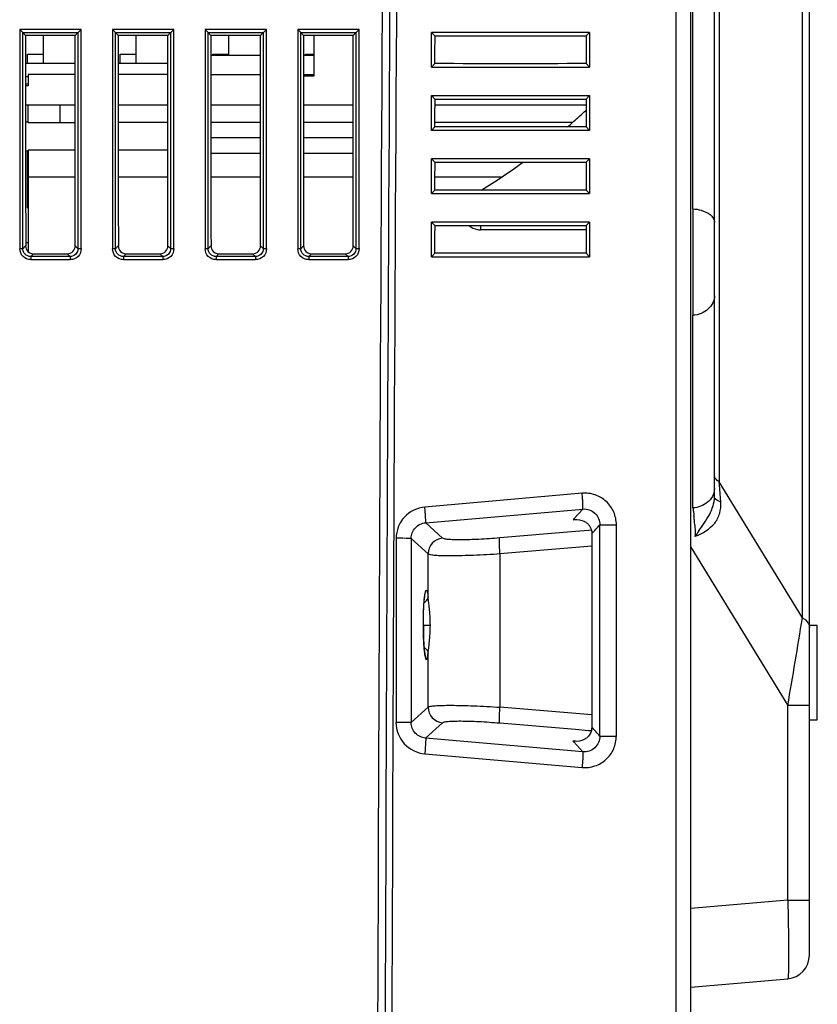
# Model space of a CAD drawing. Units: millimetres. Extents: x 0 to 594, y 0 to 420.
# Drawn here: x 336 to 352, y 203 to 224 of the extents above; entities that cross this region are included whole.
import ezdxf

# ---------------------------------------------------------------- set-up
doc = ezdxf.new("R2010")
doc.units = ezdxf.units.MM
doc.header["$LTSCALE"] = 32.67
doc.layers.get('0').update_dxf_attribs({"linetype": 'CONTINUOUS'})

msp = doc.modelspace()

# ---------------------------------------------------------------- linework, layer by layer
at = {"color": 7, "linetype": 'Continuous'}
for p, q in [((349.7826, 174.5685), (349.7826, 242.2961)), ((350.2821, 213.581), (350.2821, 240.922)), ((349.8261, 219.6457), (349.8261, 240.5379)), ((352.2801, 203.9221), (352.2801, 236.2055)), ((350.3796, 235.9294), (350.3796, 213.8972)), ((352.1338, 211.0291), (352.1338, 235.7759)), ((349.4672, 235.2795), (349.4672, 182.9435)), ((336.9453, 223.427), (335.6511, 223.4275)), ((335.7151, 218.8074), (335.7153, 223.3602)), ((335.7743, 223.3014), (335.7153, 223.3602)), ((335.7153, 223.3602), (336.8767, 223.36)), ((336.8182, 223.3014), (335.7743, 223.3014)), ((336.1429, 223.3014), (336.1435, 222.7128)), ((336.8182, 223.3014), (336.8767, 223.36)), ((336.8767, 223.36), (336.8766, 218.8088)), ((336.9453, 218.8093), (336.9453, 223.427)), ((338.8967, 223.427), (337.6025, 223.4275)), ((337.6665, 218.8074), (337.6666, 223.3602)), ((337.7257, 223.3014), (337.6666, 223.3602)), ((337.6666, 223.3602), (338.8281, 223.36)), ((338.7696, 223.3014), (337.7257, 223.3014)), ((338.0943, 223.3014), (338.0949, 222.7128)), ((338.7696, 223.3014), (338.8281, 223.36)), ((338.8281, 223.36), (338.828, 218.8088)), ((338.8967, 218.8093), (338.8967, 223.427)), ((340.8461, 223.4273), (339.5539, 223.4275)), ((339.6179, 218.8074), (339.618, 223.3602)), ((339.6771, 223.3014), (339.618, 223.3602)), ((339.618, 223.3602), (340.7795, 223.36)), ((340.721, 223.3014), (339.6771, 223.3014)), ((340.0457, 223.3014), (340.0461, 222.8793)), ((340.721, 223.3014), (340.7795, 223.36)), ((340.7795, 223.36), (340.7794, 218.8088)), ((342.7994, 223.427), (341.5052, 223.4275)), ((341.5693, 218.8074), (341.5694, 223.3602)), ((341.6285, 223.3014), (341.5694, 223.3602)), ((341.5694, 223.3602), (342.7308, 223.36)), ((342.6723, 223.3014), (341.6285, 223.3014)), ((341.8505, 222.4464), (341.8505, 223.3014)), ((342.6723, 223.3014), (342.7308, 223.36)), ((342.7308, 223.36), (342.7308, 218.8088)), ((342.7994, 218.8093), (342.7994, 223.427)), ((347.6514, 223.3643), (344.3214, 223.366)), ((344.3945, 223.2926), (344.3214, 223.3654)), ((344.3214, 222.6333), (344.3214, 223.3654)), ((344.3945, 223.2931), (347.5787, 223.2915)), ((347.5787, 223.2921), (347.6514, 223.3649)), ((347.6514, 223.3649), (347.6514, 222.6333)), ((335.8151, 222.9077), (336.1431, 222.9077)), ((335.8151, 222.7128), (335.8151, 222.9077)), ((337.7665, 222.9077), (338.0945, 222.9077)), ((337.7665, 222.7128), (337.7665, 222.9077)), ((340.7205, 222.8793), (339.6749, 222.8793)), ((339.7179, 222.9077), (340.0459, 222.9077)), ((339.7179, 222.8793), (339.7179, 222.9077)), ((341.8505, 222.8793), (341.6263, 222.8793)), ((341.6692, 222.9077), (341.8505, 222.9077)), ((341.6692, 222.8793), (341.6692, 222.9077)), ((336.8175, 222.7128), (335.7723, 222.7128)), ((338.7689, 222.7128), (337.7237, 222.7128)), ((344.3945, 222.7062), (344.3214, 222.6333)), ((347.5787, 222.7062), (347.6514, 222.6333)), ((335.8299, 222.4298), (335.7726, 222.4298)), ((335.8299, 222.4797), (335.8299, 222.2378)), ((336.8173, 222.4797), (335.8299, 222.4797)), ((338.7687, 222.4797), (337.7239, 222.4797)), ((339.6753, 222.4797), (340.72, 222.4797)), ((341.6267, 222.4797), (341.8505, 222.4797)), ((341.6267, 222.4464), (341.8505, 222.4464)), ((335.7727, 222.2815), (335.8299, 222.282)), ((344.3214, 222.034), (347.6514, 222.0325)), ((344.3214, 221.3013), (344.3214, 222.0336)), ((344.3945, 221.9605), (344.3214, 222.0333)), ((347.5787, 221.9602), (347.6514, 222.033)), ((347.6514, 222.0329), (347.6514, 221.3009)), ((336.817, 221.8304), (335.7731, 221.8304)), ((335.8299, 221.4641), (335.8299, 221.8304)), ((336.4959, 221.8304), (336.4959, 221.4641)), ((338.7684, 221.8304), (337.7245, 221.8304)), ((340.7198, 221.8304), (339.6759, 221.8304)), ((342.6711, 221.8304), (341.6272, 221.8304)), ((344.3945, 221.9611), (347.5787, 221.9596)), ((347.5796, 221.8304), (344.3954, 221.8304)), ((335.7734, 221.4792), (335.8299, 221.4787)), ((335.8299, 221.4641), (336.8172, 221.4641)), ((338.7686, 221.4641), (337.7248, 221.4641)), ((340.72, 221.4641), (339.6762, 221.4641)), ((342.6714, 221.4641), (341.6276, 221.4641)), ((344.3945, 221.3741), (344.3214, 221.3012)), ((347.2867, 221.4641), (344.3929, 221.4641)), ((347.5787, 221.3743), (347.6514, 221.3013)), ((339.6764, 221.1477), (340.7202, 221.1477)), ((341.6279, 221.1477), (342.6717, 221.1477)), ((335.8299, 220.8647), (335.7739, 220.8647)), ((335.8152, 220.744), (335.8152, 220.8647)), ((335.8299, 220.8864), (335.8299, 218.7439)), ((336.8177, 220.8864), (335.8299, 220.8864)), ((338.769, 220.8864), (337.7253, 220.8864)), ((340.7205, 220.8147), (339.6767, 220.8147)), ((342.672, 220.8147), (341.6281, 220.8147)), ((335.8151, 220.3152), (335.8152, 220.744)), ((347.6514, 220.7004), (344.3214, 220.7019)), ((344.3945, 220.6284), (344.3214, 220.7012)), ((344.3214, 219.9691), (344.3214, 220.7012)), ((344.3945, 220.629), (347.5787, 220.6276)), ((347.5787, 220.6282), (347.6514, 220.701)), ((347.6514, 220.701), (347.6514, 219.9694)), ((335.8151, 220.2031), (335.8151, 220.3152)), ((335.8151, 219.6621), (335.8151, 220.2031)), ((336.8182, 220.3152), (335.8299, 220.3152)), ((338.7696, 220.3152), (337.7257, 220.3152)), ((340.721, 220.3152), (339.6771, 220.3152)), ((342.6724, 220.3152), (341.6285, 220.3152)), ((345.7932, 220.3152), (344.3944, 220.3152)), ((344.3945, 220.0421), (344.3214, 219.9691)), ((347.5787, 220.0423), (347.6514, 219.9694)), ((349.8261, 219.6467), (349.8261, 217.4025)), ((347.6514, 219.3685), (344.3214, 219.3698)), ((344.3945, 219.2964), (344.3214, 219.3692)), ((344.3214, 218.6371), (344.3214, 219.3692)), ((344.3945, 219.2969), (347.5787, 219.2957)), ((345.3568, 219.2968), (345.3568, 219.2047)), ((347.5787, 219.2963), (347.6514, 219.3691)), ((347.6514, 219.3691), (347.6514, 218.6374)), ((347.5787, 219.2047), (345.3568, 219.2047)), ((335.8299, 218.9342), (335.7743, 218.9342)), ((335.7743, 218.8664), (335.7151, 218.8074)), ((335.881, 218.6422), (335.9401, 218.7011)), ((335.9401, 218.7011), (336.6525, 218.7011)), ((336.6525, 218.7011), (336.7112, 218.6422)), ((336.8766, 218.8088), (336.8182, 218.8675)), ((337.7257, 218.8664), (337.6665, 218.8074)), ((337.8324, 218.6422), (337.8914, 218.7011)), ((337.8914, 218.7011), (338.6039, 218.7011)), ((338.6039, 218.7011), (338.6625, 218.6422)), ((338.828, 218.8088), (338.7696, 218.8675)), ((339.6771, 218.8664), (339.6179, 218.8074)), ((339.7838, 218.6422), (339.8428, 218.7011)), ((339.8428, 218.7011), (340.5552, 218.7011)), ((340.5552, 218.7011), (340.6139, 218.6422)), ((340.7794, 218.8088), (340.721, 218.8675)), ((341.6285, 218.8664), (341.5693, 218.8074)), ((341.7351, 218.6422), (341.7942, 218.7011)), ((341.7942, 218.7011), (342.5066, 218.7011)), ((342.5066, 218.7011), (342.5653, 218.6422)), ((342.7308, 218.8088), (342.6723, 218.8675)), ((344.3945, 218.71), (344.3214, 218.6371)), ((347.5787, 218.7104), (347.6514, 218.6374)), ((336.7112, 218.6422), (335.881, 218.6422)), ((335.8831, 218.5764), (336.7133, 218.5763)), ((338.6625, 218.6422), (337.8324, 218.6422)), ((337.8345, 218.5764), (338.6647, 218.5763)), ((340.6139, 218.6422), (339.7838, 218.6422)), ((339.7859, 218.5764), (340.616, 218.5763)), ((342.5653, 218.6422), (341.7351, 218.6422)), ((341.7373, 218.5764), (342.5674, 218.5763)), ((349.8261, 213.3451), (349.8261, 217.4041)), ((352.1338, 211.0291), (350.3796, 213.8972)), ((350.3845, 213.8316), (350.3796, 213.8972)), ((350.4119, 213.4696), (350.3845, 213.8316)), ((347.4942, 213.6536), (344.1818, 213.364)), ((344.1995, 213.0318), (347.5089, 213.3213)), ((347.5089, 213.3213), (347.3197, 213.1142)), ((347.3197, 213.1142), (347.3024, 213.0952)), ((347.3024, 213.0952), (347.3355, 213.0998)), ((347.3024, 213.0952), (347.3356, 213.0985)), ((347.3356, 213.0985), (347.3599, 213.1009)), ((344.5524, 212.7094), (344.1995, 213.0318)), ((347.626, 212.8697), (347.3567, 212.847)), ((347.6929, 212.8753), (347.626, 212.8697)), ((348.2147, 208.5389), (348.2162, 212.9892)), ((349.8735, 212.8657), (349.8779, 212.7507)), ((343.5757, 212.7051), (343.5743, 208.8239)), ((343.8956, 212.7034), (343.8942, 208.8229)), ((343.8956, 212.7034), (344.2507, 212.3791)), ((347.3567, 212.847), (345.7632, 212.7132)), ((345.7643, 212.3829), (347.6988, 212.5454)), ((349.7826, 212.5174), (351.8241, 209.1795)), ((344.2507, 211.4681), (344.2507, 212.3791)), ((345.7643, 212.3829), (345.7643, 209.1448)), ((344.1874, 211.525), (344.1886, 211.5298)), ((344.1456, 210.878), (344.2974, 210.878)), ((352.2801, 210.878), (352.4466, 210.878)), ((352.4466, 208.8804), (352.4466, 210.8776)), ((344.2507, 209.1485), (344.2507, 210.2879)), ((344.2507, 209.1485), (343.8942, 208.8229)), ((347.6962, 208.9826), (345.7643, 209.1448)), ((352.2801, 209.1795), (351.8241, 209.1795)), ((351.8241, 205.0832), (351.8241, 209.1795)), ((344.1977, 208.4942), (344.5524, 208.8182)), ((345.7632, 208.8145), (347.3539, 208.681)), ((352.2801, 208.88), (352.4466, 208.88)), ((347.3539, 208.681), (347.626, 208.6581)), ((347.626, 208.6581), (347.6901, 208.6528)), ((347.5078, 208.2045), (344.1977, 208.4942)), ((347.3327, 208.4283), (347.2996, 208.4329)), ((347.2996, 208.4329), (347.3169, 208.4139)), ((347.3328, 208.4296), (347.2996, 208.4329)), ((347.3169, 208.4139), (347.5078, 208.2045)), ((347.3571, 208.4271), (347.3328, 208.4296)), ((344.18, 208.1646), (347.4932, 207.8749)), ((351.8241, 205.0832), (349.7826, 204.9046)), ((351.8241, 205.0832), (352.2801, 205.0832)), ((349.7826, 203.2459), (351.8241, 203.4245))]:
    msp.add_line(p, q, dxfattribs=at)
for points in [[(344.1561, 211.1727), (344.1582, 211.222), (344.1606, 211.2683), (344.1633, 211.3116), (344.1661, 211.3515), (344.1692, 211.388), (344.1723, 211.4209), (344.1755, 211.4499), (344.1788, 211.4751), (344.1819, 211.4962), (344.1849, 211.513), (344.1874, 211.525)], [(344.1507, 210.8322), (344.1506, 210.8943), (344.1509, 210.9531), (344.1517, 211.0107), (344.1528, 211.0668), (344.1543, 211.1209), (344.1561, 211.1727)], [(344.1574, 210.5514), (344.1554, 210.6028), (344.1536, 210.6569), (344.1523, 210.7134), (344.1513, 210.7719), (344.1507, 210.8322)], [(344.1653, 210.4158), (344.1624, 210.4577), (344.1598, 210.503), (344.1574, 210.5514)], [(344.1894, 210.2232), (344.1892, 210.2239), (344.1874, 210.2307), (344.1847, 210.2439), (344.1816, 210.262), (344.1782, 210.2848), (344.1749, 210.3117), (344.1716, 210.3427), (344.1683, 210.3774), (344.1653, 210.4158)]]:
    msp.add_lwpolyline(points, dxfattribs=at)
for centre, radius, start, end in [((9404.9918, 172.5789), 9061.8542, 179.60406994, 179.93454309), ((9415.858, 172.5119), 9072.5624, 179.6040685, 179.93418679), ((9415.8577, 172.5119), 9072.5621, 179.60406849, 179.9341868), ((8790.8934, 174.8929), 8447.4527, 179.59197045, 179.94539493), ((335.9736, 207.7355), 14.503, 90.56788, 90.79359), ((338.1417, 231.8531), 13.8425, 311.99433, 313.01127), ((338.0389, 231.9674), 13.9964, 310.80294, 311.994), ((337.3844, 232.8137), 15.0668, 302.01391, 305.99817), ((342.7719, 212.3857), 7.1212, 5.63017, 6.41747), ((346.2916, 212.7337), 3.5843, 3.92565, 5.61333), ((344.5854, 212.3763), 0.3347, 95.65895, 179.53355), ((349.1773, 209.0811), 3.7359, 79.18996, 79.43653), ((368.8291, 200.2226), 22.7179, 146.2042, 146.53228), ((340.9576, 210.8714), 3.34, 2.08933, 3.95274), ((118.4297, 249.2059), 236.8018, 350.268618, 350.72237), ((340.8469, 210.8876), 3.4506, 356.0331, 359.84016), ((341.1353, 210.877), 3.1621, 0.01786, 2.10549), ((344.5854, 209.1513), 0.3347, 180.46461, 264.34472), ((351.7806, 203.9221), 0.4995, 275, 360)]:
    msp.add_arc(centre, radius, start, end, dxfattribs=at)
for points in [[(335.6511, 223.4275), (335.6496, 221.8877), (335.6518, 220.3478), (335.6529, 218.8079)], [(335.7718, 223.3014), (335.7718, 221.8231), (335.7754, 220.3448), (335.7754, 218.8664)], [(336.8193, 218.8675), (336.8193, 220.3454), (336.8182, 221.8233), (336.8182, 223.3012)], [(337.6025, 223.4275), (337.6009, 221.8877), (337.6032, 220.3478), (337.6043, 218.8079)], [(337.7232, 223.3014), (337.7232, 221.8231), (337.7268, 220.3448), (337.7268, 218.8664)], [(338.7707, 218.8675), (338.7707, 220.3454), (338.7696, 221.8233), (338.7696, 223.3012)], [(339.5539, 223.4275), (339.5523, 221.8877), (339.5546, 220.3478), (339.5556, 218.8079)], [(339.6745, 223.3014), (339.6745, 221.8231), (339.6782, 220.3448), (339.6782, 218.8664)], [(340.7221, 218.8675), (340.7221, 220.3454), (340.721, 221.8233), (340.721, 223.3012)], [(340.8498, 218.8093), (340.8488, 220.3486), (340.8475, 221.888), (340.8461, 223.4273)], [(341.5052, 223.4275), (341.5037, 221.8877), (341.506, 220.3478), (341.507, 218.8079)], [(341.6259, 223.3014), (341.6259, 221.8231), (341.6285, 220.3448), (341.6285, 218.8664)], [(342.6734, 218.8675), (342.6734, 220.3454), (342.6698, 221.8234), (342.6698, 223.3014)], [(344.3929, 222.7067), (344.3929, 222.9022), (344.3962, 223.0976), (344.3962, 223.2931)], [(347.5804, 223.2915), (347.5804, 223.0961), (347.5771, 222.9006), (347.5771, 222.7052)], [(344.3214, 222.6333), (345.4314, 222.6328), (346.5414, 222.6328), (347.6514, 222.6333)], [(347.5787, 222.7062), (346.5173, 222.7058), (345.4559, 222.7058), (344.3945, 222.7062)], [(344.3929, 221.3746), (344.3929, 221.5701), (344.3961, 221.7656), (344.3961, 221.9611)], [(347.5803, 221.9596), (347.5803, 221.7641), (347.5771, 221.5687), (347.5771, 221.3732)], [(347.5787, 221.3743), (346.5173, 221.3738), (345.4559, 221.3737), (344.3945, 221.3741)], [(347.6514, 221.3013), (346.5414, 221.3008), (345.4314, 221.3008), (344.3214, 221.3012)], [(344.393, 220.0426), (344.393, 220.238), (344.3961, 220.4335), (344.3961, 220.629)], [(347.5803, 220.6276), (347.5803, 220.4322), (347.5772, 220.2367), (347.5772, 220.0413)], [(344.3214, 219.9691), (345.4314, 219.9687), (346.5414, 219.9688), (347.6514, 219.9694)], [(347.5787, 220.0423), (346.5173, 220.0418), (345.4559, 220.0417), (344.3945, 220.0421)], [(344.393, 218.7105), (344.393, 218.906), (344.396, 219.1015), (344.396, 219.2969)], [(347.5803, 219.2957), (347.5803, 219.1002), (347.5772, 218.9048), (347.5772, 218.7093)], [(347.5787, 218.7104), (346.5173, 218.7098), (345.4559, 218.7097), (344.3945, 218.71)], [(344.3214, 218.6371), (345.4314, 218.6367), (346.5414, 218.6368), (347.6514, 218.6374)], [(350.2821, 213.7576), (350.2821, 213.6805), (350.253, 213.6006), (350.2067, 213.5389)], [(349.8261, 213.3451), (349.8311, 213.3204), (349.8347, 213.2955), (349.838, 213.2705)], [(349.838, 213.2705), (349.8419, 213.241), (349.8452, 213.2113), (349.8485, 213.1817)], [(347.699, 212.8033), (347.7559, 212.8643), (347.8119, 212.9261), (347.8682, 212.9877)], [(347.8666, 208.5382), (347.8668, 210.0214), (347.8673, 211.5045), (347.8682, 212.9877)], [(349.8676, 212.9791), (349.8701, 212.9414), (349.872, 212.9036), (349.8735, 212.8657)], [(347.699, 212.8033), (347.6977, 211.4437), (347.6968, 210.0841), (347.6961, 208.7246)], [(344.2113, 211.3866), (344.2328, 211.4078), (344.2488, 211.438), (344.2507, 211.4681)], [(344.167, 211.3551), (344.1832, 211.3632), (344.1985, 211.3738), (344.2113, 211.3866)], [(344.167, 210.4009), (344.1828, 210.393), (344.1978, 210.3827), (344.2105, 210.3703)], [(344.2105, 210.3703), (344.2324, 210.349), (344.2488, 210.3184), (344.2507, 210.2879)], [(347.8666, 208.5382), (347.8099, 208.6004), (347.7533, 208.6627), (347.6961, 208.7246)]]:
    msp.add_open_spline(points, degree=3, dxfattribs=at)
for points, knots in [([(335.7153, 223.3603), (335.7094, 223.3704), (335.685, 223.3907), (335.6647, 223.4137), (335.6511, 223.4273)], [0, 0, 0, 0, 0.3792921, 1, 1, 1, 1]), ([(336.8767, 223.36), (336.88, 223.3627), (336.9025, 223.3856), (336.9257, 223.4076), (336.9453, 223.4273)], [0, 0, 0, 0, 0.1324684, 1, 1, 1, 1]), ([(337.6666, 223.3603), (337.6608, 223.3704), (337.6363, 223.3907), (337.616, 223.4137), (337.6025, 223.4273)], [0, 0, 0, 0, 0.3792921, 1, 1, 1, 1]), ([(338.8281, 223.36), (338.8314, 223.3627), (338.8539, 223.3856), (338.8771, 223.4076), (338.8967, 223.4273)], [0, 0, 0, 0, 0.1324684, 1, 1, 1, 1]), ([(339.618, 223.3603), (339.6122, 223.3704), (339.5877, 223.3907), (339.5674, 223.4137), (339.5539, 223.4273)], [0, 0, 0, 0, 0.3792922, 1, 1, 1, 1]), ([(340.7795, 223.36), (340.7828, 223.3627), (340.8053, 223.3856), (340.8284, 223.4076), (340.8481, 223.4273)], [0, 0, 0, 0, 0.1324684, 1, 1, 1, 1]), ([(341.5694, 223.3603), (341.5636, 223.3704), (341.5392, 223.3908), (341.5188, 223.4137), (341.5052, 223.4273)], [0, 0, 0, 0, 0.3790263, 1, 1, 1, 1]), ([(342.7308, 223.36), (342.7342, 223.3627), (342.7567, 223.3856), (342.7798, 223.4076), (342.7994, 223.4273)], [0, 0, 0, 0, 0.1324684, 1, 1, 1, 1]), ([(349.8261, 219.6457), (349.8859, 219.6427), (350.0594, 219.6221), (350.2821, 219.4923), (350.2821, 219.3674)], [0, 0, 0, 0, 0.3239394, 1, 1, 1, 1]), ([(345.1086, 219.2967), (345.157, 219.2517), (345.2445, 219.2123), (345.3336, 219.2047), (345.3568, 219.2047)], [0, 0, 0, 0, 0.7402885, 1, 1, 1, 1]), ([(335.7151, 218.8074), (335.713, 218.8076), (335.6916, 218.8075), (335.6703, 218.8079), (335.6511, 218.8079)], [0, 0, 0, 0, 0.099016, 1, 1, 1, 1]), ([(335.8831, 218.5764), (335.8241, 218.5785), (335.6998, 218.6238), (335.6531, 218.7489), (335.6529, 218.8079)], [0, 0, 0, 0, 0.5005098, 1, 1, 1, 1]), ([(335.881, 218.6422), (335.8387, 218.642), (335.7501, 218.6765), (335.715, 218.7651), (335.7151, 218.8074)], [0, 0, 0, 0, 0.4997487, 1, 1, 1, 1]), ([(335.7743, 218.8664), (335.7743, 218.8242), (335.8096, 218.736), (335.8978, 218.7011), (335.9401, 218.7011)], [0, 0, 0, 0, 0.5000507, 1, 1, 1, 1]), ([(336.6525, 218.7011), (336.6948, 218.7011), (336.7832, 218.7367), (336.8182, 218.8251), (336.8182, 218.8675)], [0, 0, 0, 0, 0.4998323, 1, 1, 1, 1]), ([(336.8766, 218.8088), (336.8768, 218.7664), (336.8421, 218.6777), (336.7536, 218.6421), (336.7112, 218.6422)], [0, 0, 0, 0, 0.5000098, 1, 1, 1, 1]), ([(336.9453, 218.8093), (336.9431, 218.75), (336.8973, 218.6253), (336.7726, 218.5783), (336.7133, 218.5763)], [0, 0, 0, 0, 0.5001878, 1, 1, 1, 1]), ([(336.8766, 218.8088), (336.8789, 218.809), (336.9019, 218.8089), (336.9247, 218.8094), (336.9453, 218.8093)], [0, 0, 0, 0, 0.1001516, 1, 1, 1, 1]), ([(337.6665, 218.8074), (337.6644, 218.8076), (337.643, 218.8075), (337.6217, 218.8079), (337.6025, 218.8079)], [0, 0, 0, 0, 0.099016, 1, 1, 1, 1]), ([(337.8345, 218.5764), (337.7754, 218.5785), (337.6512, 218.6238), (337.6045, 218.7489), (337.6043, 218.8079)], [0, 0, 0, 0, 0.5005098, 1, 1, 1, 1]), ([(337.8324, 218.6422), (337.7901, 218.642), (337.7015, 218.6765), (337.6664, 218.7651), (337.6665, 218.8074)], [0, 0, 0, 0, 0.4997487, 1, 1, 1, 1]), ([(337.7257, 218.8664), (337.7257, 218.8242), (337.761, 218.736), (337.8492, 218.7011), (337.8914, 218.7011)], [0, 0, 0, 0, 0.5000507, 1, 1, 1, 1]), ([(338.6038, 218.7011), (338.6462, 218.7011), (338.7346, 218.7367), (338.7696, 218.8251), (338.7696, 218.8675)], [0, 0, 0, 0, 0.4998323, 1, 1, 1, 1]), ([(338.828, 218.8088), (338.8282, 218.7664), (338.7935, 218.6777), (338.7049, 218.6421), (338.6625, 218.6422)], [0, 0, 0, 0, 0.5000098, 1, 1, 1, 1]), ([(338.8967, 218.8093), (338.8945, 218.75), (338.8487, 218.6253), (338.7239, 218.5783), (338.6647, 218.5763)], [0, 0, 0, 0, 0.5001878, 1, 1, 1, 1]), ([(338.828, 218.8088), (338.8303, 218.809), (338.8532, 218.8089), (338.8761, 218.8094), (338.8967, 218.8093)], [0, 0, 0, 0, 0.1001516, 1, 1, 1, 1]), ([(339.6179, 218.8074), (339.6158, 218.8076), (339.5944, 218.8075), (339.5731, 218.8079), (339.5539, 218.8079)], [0, 0, 0, 0, 0.099016, 1, 1, 1, 1]), ([(339.7859, 218.5764), (339.7268, 218.5785), (339.6026, 218.6238), (339.5559, 218.7489), (339.5556, 218.8079)], [0, 0, 0, 0, 0.5005099, 1, 1, 1, 1]), ([(339.7838, 218.6422), (339.7415, 218.642), (339.6529, 218.6765), (339.6177, 218.7651), (339.6179, 218.8074)], [0, 0, 0, 0, 0.4997487, 1, 1, 1, 1]), ([(339.6771, 218.8664), (339.6771, 218.8242), (339.7123, 218.736), (339.8006, 218.7011), (339.8428, 218.7011)], [0, 0, 0, 0, 0.5000507, 1, 1, 1, 1]), ([(340.5552, 218.7011), (340.5976, 218.7011), (340.6859, 218.7367), (340.721, 218.8251), (340.721, 218.8675)], [0, 0, 0, 0, 0.4998323, 1, 1, 1, 1]), ([(340.7794, 218.8088), (340.7795, 218.7664), (340.7449, 218.6777), (340.6563, 218.6421), (340.6139, 218.6422)], [0, 0, 0, 0, 0.5000098, 1, 1, 1, 1]), ([(340.8498, 218.8093), (340.8461, 218.7499), (340.8003, 218.6258), (340.6754, 218.5783), (340.616, 218.5763)], [0, 0, 0, 0, 0.5006602, 1, 1, 1, 1]), ([(340.7794, 218.8088), (340.7817, 218.809), (340.8046, 218.8089), (340.8275, 218.8094), (340.8481, 218.8093)], [0, 0, 0, 0, 0.1001516, 1, 1, 1, 1]), ([(341.5693, 218.8074), (341.5672, 218.8076), (341.5458, 218.8075), (341.5245, 218.8079), (341.5052, 218.8079)], [0, 0, 0, 0, 0.099016, 1, 1, 1, 1]), ([(341.7373, 218.5764), (341.6782, 218.5785), (341.554, 218.6238), (341.5073, 218.7489), (341.507, 218.8079)], [0, 0, 0, 0, 0.5005099, 1, 1, 1, 1]), ([(341.7351, 218.6422), (341.6929, 218.642), (341.6043, 218.6765), (341.5691, 218.7651), (341.5693, 218.8074)], [0, 0, 0, 0, 0.4997487, 1, 1, 1, 1]), ([(341.6285, 218.8664), (341.6285, 218.8242), (341.6637, 218.736), (341.7519, 218.7011), (341.7942, 218.7011)], [0, 0, 0, 0, 0.5000507, 1, 1, 1, 1]), ([(342.5066, 218.7011), (342.549, 218.7011), (342.6373, 218.7367), (342.6723, 218.8251), (342.6723, 218.8675)], [0, 0, 0, 0, 0.4998323, 1, 1, 1, 1]), ([(342.7308, 218.8088), (342.7309, 218.7664), (342.6962, 218.6777), (342.6077, 218.6421), (342.5653, 218.6422)], [0, 0, 0, 0, 0.5000098, 1, 1, 1, 1]), ([(342.7994, 218.8093), (342.7973, 218.75), (342.7515, 218.6253), (342.6267, 218.5783), (342.5674, 218.5763)], [0, 0, 0, 0, 0.5001878, 1, 1, 1, 1]), ([(342.7308, 218.8088), (342.7331, 218.809), (342.756, 218.8089), (342.7788, 218.8094), (342.7994, 218.8093)], [0, 0, 0, 0, 0.1001516, 1, 1, 1, 1]), ([(335.8812, 218.6415), (335.8817, 218.639), (335.8827, 218.6172), (335.8831, 218.5955), (335.8831, 218.5764)], [0, 0, 0, 0, 0.1190075, 1, 1, 1, 1]), ([(336.7112, 218.6422), (336.7138, 218.6356), (336.7113, 218.6127), (336.7133, 218.5913), (336.7133, 218.5764)], [0, 0, 0, 0, 0.322392, 1, 1, 1, 1]), ([(337.8326, 218.6415), (337.8331, 218.639), (337.8341, 218.6172), (337.8345, 218.5955), (337.8345, 218.5764)], [0, 0, 0, 0, 0.1190074, 1, 1, 1, 1]), ([(338.6625, 218.6422), (338.6652, 218.6356), (338.6627, 218.6127), (338.6647, 218.5913), (338.6647, 218.5764)], [0, 0, 0, 0, 0.322392, 1, 1, 1, 1]), ([(339.7839, 218.6415), (339.7845, 218.639), (339.7855, 218.6172), (339.7859, 218.5955), (339.7859, 218.5764)], [0, 0, 0, 0, 0.1190073, 1, 1, 1, 1]), ([(340.6139, 218.6422), (340.6165, 218.6356), (340.6141, 218.6127), (340.616, 218.5913), (340.616, 218.5764)], [0, 0, 0, 0, 0.3223919, 1, 1, 1, 1]), ([(341.7353, 218.6415), (341.7359, 218.639), (341.7369, 218.6172), (341.7373, 218.5955), (341.7373, 218.5764)], [0, 0, 0, 0, 0.1190072, 1, 1, 1, 1]), ([(342.5653, 218.6422), (342.5679, 218.6356), (342.5655, 218.6127), (342.5674, 218.5913), (342.5674, 218.5764)], [0, 0, 0, 0, 0.3223919, 1, 1, 1, 1]), ([(350.2821, 217.8166), (350.2821, 217.7136), (350.168, 217.4913), (349.9428, 217.4126), (349.8261, 217.4041)], [0, 0, 0, 0, 0.4682146, 1, 1, 1, 1]), ([(350.3796, 213.8972), (350.365, 213.9055), (350.3184, 213.9361), (350.2821, 213.9911), (350.2821, 214.0308)], [0, 0, 0, 0, 0.2971248, 1, 1, 1, 1]), ([(348.2162, 212.9892), (348.2132, 213.0805), (348.1799, 213.2658), (348.0138, 213.4944), (347.7727, 213.6398), (347.5852, 213.6606), (347.4942, 213.6536)], [0, 0, 0, 0, 0.2501404, 0.500253, 0.7501627, 1, 1, 1, 1]), ([(347.5089, 213.3213), (347.5133, 213.3316), (347.5099, 213.3691), (347.5108, 213.4385), (347.5032, 213.5387), (347.4977, 213.6135), (347.4942, 213.6536)], [0, 0, 0, 0, 0.1009223, 0.3230153, 0.6369159, 1, 1, 1, 1]), ([(350.2067, 213.5389), (350.186, 213.5113), (350.0846, 213.4062), (349.9361, 213.3531), (349.8261, 213.3451)], [0, 0, 0, 0, 0.2388684, 1, 1, 1, 1]), ([(349.95, 212.859), (350.0257, 212.9722), (350.1879, 213.1838), (350.2821, 213.4493), (350.2821, 213.581)], [0, 0, 0, 0, 0.5083193, 1, 1, 1, 1]), ([(350.4119, 213.4696), (350.3932, 213.4756), (350.3409, 213.4954), (350.2821, 213.5421), (350.2821, 213.581)], [0, 0, 0, 0, 0.335449, 1, 1, 1, 1]), ([(344.1818, 213.364), (344.0225, 213.3471), (343.7002, 213.1993), (343.5781, 212.8653), (343.5755, 212.7051)], [0, 0, 0, 0, 0.4999964, 1, 1, 1, 1]), ([(344.1995, 213.0318), (344.203, 213.0424), (344.1993, 213.0792), (344.1989, 213.149), (344.1911, 213.2489), (344.1853, 213.3237), (344.1818, 213.3639)], [0, 0, 0, 0, 0.1004682, 0.3225751, 0.6366694, 1, 1, 1, 1]), ([(347.5089, 213.3213), (347.5981, 213.3295), (347.7925, 213.2658), (347.8689, 213.0771), (347.8682, 212.9877)], [0, 0, 0, 0, 0.5003707, 1, 1, 1, 1]), ([(349.8779, 212.7507), (350.0301, 212.8114), (350.2565, 212.9362), (350.4072, 213.2299), (350.4179, 213.3903), (350.4119, 213.4696)], [0, 0, 0, 0, 0.5107426, 0.7521832, 1, 1, 1, 1]), ([(347.3354, 213.0998), (347.4039, 213.1064), (347.5036, 213.0905), (347.5819, 213.0373), (347.6006, 213.0208)], [0, 0, 0, 0, 0.7338587, 1, 1, 1, 1]), ([(343.8956, 212.7034), (343.8951, 212.7838), (343.9579, 212.9512), (344.1198, 213.0256), (344.1995, 213.0318)], [0, 0, 0, 0, 0.5012375, 1, 1, 1, 1]), ([(347.6006, 213.0208), (347.6146, 213.0086), (347.6706, 212.95), (347.6989, 212.8657), (347.699, 212.8033)], [0, 0, 0, 0, 0.2289298, 1, 1, 1, 1]), ([(347.8682, 212.9877), (347.9058, 212.99), (348.022, 212.9876), (348.138, 212.9892), (348.2164, 212.9892)], [0, 0, 0, 0, 0.3241247, 1, 1, 1, 1]), ([(343.8954, 212.7034), (343.8849, 212.7041), (343.7782, 212.7038), (343.6717, 212.7051), (343.5757, 212.7051)], [0, 0, 0, 0, 0.0990376, 1, 1, 1, 1]), ([(345.7632, 212.7133), (345.6145, 212.7009), (345.3396, 212.6819), (345.0141, 212.6705), (344.7993, 212.6727), (344.6835, 212.6785), (344.6054, 212.6893), (344.5635, 212.7), (344.5524, 212.7094)], [0, 0, 0, 0, 0.3679167, 0.6797346, 0.8026597, 0.8984236, 0.964123, 1, 1, 1, 1]), ([(345.7643, 212.3829), (345.761, 212.4228), (345.7564, 212.4967), (345.7515, 212.5971), (345.7561, 212.6647), (345.7558, 212.7044), (345.7632, 212.7132)], [0, 0, 0, 0, 0.3618177, 0.674299, 0.896237, 1, 1, 1, 1]), ([(344.2507, 212.3791), (344.265, 212.3687), (344.3176, 212.3594), (344.4147, 212.3479), (344.5594, 212.3425), (344.8277, 212.34), (345.2345, 212.3517), (345.5783, 212.3705), (345.7643, 212.3829)], [0, 0, 0, 0, 0.0348818, 0.1007144, 0.1964381, 0.3194464, 0.6317023, 1, 1, 1, 1]), ([(344.1593, 211.2608), (344.161, 211.2925), (344.1676, 211.392), (344.1755, 211.4921), (344.1901, 211.5586)], [0, 0, 0, 0, 0.3178874, 1, 1, 1, 1]), ([(344.1901, 211.5586), (344.1922, 211.5681), (344.1967, 211.5837), (344.2022, 211.6012), (344.2137, 211.612), (344.2247, 211.6003), (344.2303, 211.5826), (344.2424, 211.5372), (344.2472, 211.4978), (344.2507, 211.4681)], [0, 0, 0, 0, 0.1413801, 0.2319387, 0.2787757, 0.3272783, 0.4202916, 0.564052, 1, 1, 1, 1]), ([(344.2709, 211.299), (344.2691, 211.3145), (344.2624, 211.3709), (344.2551, 211.4272), (344.2507, 211.4681)], [0, 0, 0, 0, 0.275752, 1, 1, 1, 1]), ([(344.15, 210.878), (344.15, 210.9114), (344.1507, 211.0391), (344.1543, 211.1667), (344.1593, 211.2608)], [0, 0, 0, 0, 0.2619826, 1, 1, 1, 1]), ([(344.2896, 211.1017), (344.2884, 211.1189), (344.2834, 211.1848), (344.2765, 211.2505), (344.2709, 211.299)], [0, 0, 0, 0, 0.2614729, 1, 1, 1, 1]), ([(352.1338, 211.0291), (352.1557, 211.0166), (352.2256, 210.9707), (352.2801, 210.8881), (352.2801, 210.8286)], [0, 0, 0, 0, 0.2971159, 1, 1, 1, 1]), ([(344.15, 210.878), (344.15, 210.8443), (344.1508, 210.7154), (344.1544, 210.5864), (344.1595, 210.4914)], [0, 0, 0, 0, 0.2616358, 1, 1, 1, 1]), ([(344.2697, 210.4463), (344.2715, 210.4623), (344.2792, 210.5297), (344.2856, 210.5972), (344.2892, 210.6489)], [0, 0, 0, 0, 0.2364444, 1, 1, 1, 1]), ([(344.1595, 210.4914), (344.161, 210.4642), (344.1667, 210.3747), (344.1743, 210.2851), (344.1851, 210.2235)], [0, 0, 0, 0, 0.3033244, 1, 1, 1, 1]), ([(344.2507, 210.2879), (344.252, 210.2997), (344.2581, 210.3525), (344.2649, 210.4053), (344.2697, 210.4463)], [0, 0, 0, 0, 0.2227386, 1, 1, 1, 1]), ([(344.1851, 210.2235), (344.1873, 210.2107), (344.1915, 210.1883), (344.1994, 210.1649), (344.2069, 210.1457), (344.2229, 210.1496), (344.2285, 210.1695), (344.2424, 210.2135), (344.247, 210.2562), (344.2507, 210.2879)], [0, 0, 0, 0, 0.1682596, 0.2833015, 0.3468413, 0.3847671, 0.460023, 0.5883662, 1, 1, 1, 1]), ([(344.2507, 209.1485), (344.265, 209.1589), (344.3176, 209.1682), (344.4147, 209.1798), (344.5594, 209.1851), (344.8277, 209.1876), (345.2345, 209.176), (345.5783, 209.1572), (345.7643, 209.1448)], [0, 0, 0, 0, 0.0348828, 0.1007183, 0.1964418, 0.3194481, 0.6316994, 1, 1, 1, 1]), ([(345.7632, 208.8145), (345.7558, 208.8233), (345.7561, 208.863), (345.7515, 208.9306), (345.7564, 209.0309), (345.761, 209.1049), (345.7643, 209.1448)], [0, 0, 0, 0, 0.1036666, 0.32544, 0.6380305, 1, 1, 1, 1]), ([(343.5742, 208.8239), (343.5769, 208.6637), (343.6982, 208.3296), (344.0207, 208.1812), (344.18, 208.1646)], [0, 0, 0, 0, 0.5000386, 1, 1, 1, 1]), ([(343.8941, 208.8229), (343.8835, 208.8233), (343.7769, 208.8232), (343.6703, 208.8238), (343.5743, 208.8239)], [0, 0, 0, 0, 0.0990183, 1, 1, 1, 1]), ([(344.1977, 208.4942), (344.1179, 208.5003), (343.956, 208.575), (343.8936, 208.7425), (343.8942, 208.8229)], [0, 0, 0, 0, 0.4989737, 1, 1, 1, 1]), ([(344.5524, 208.8182), (344.5635, 208.8276), (344.6054, 208.8383), (344.6835, 208.8491), (344.7993, 208.8549), (345.0141, 208.8572), (345.3397, 208.8457), (345.6145, 208.8267), (345.7632, 208.8144)], [0, 0, 0, 0, 0.0358838, 0.1015813, 0.1973388, 0.3202604, 0.6320771, 1, 1, 1, 1]), ([(347.6961, 208.7246), (347.6961, 208.7023), (347.6874, 208.6214), (347.6419, 208.5459), (347.5978, 208.5072)], [0, 0, 0, 0, 0.2746522, 1, 1, 1, 1]), ([(347.5978, 208.5072), (347.579, 208.4908), (347.5007, 208.4376), (347.4011, 208.4216), (347.3326, 208.4283)], [0, 0, 0, 0, 0.2661523, 1, 1, 1, 1]), ([(347.4932, 207.8749), (347.5843, 207.8711), (347.7717, 207.8868), (348.0119, 208.0347), (348.1797, 208.2622), (348.2092, 208.4477), (348.2147, 208.5389)], [0, 0, 0, 0, 0.2499278, 0.4997669, 0.7497463, 1, 1, 1, 1]), ([(347.8666, 208.5382), (347.8674, 208.4489), (347.7913, 208.2603), (347.597, 208.1963), (347.5078, 208.2045)], [0, 0, 0, 0, 0.4992101, 1, 1, 1, 1]), ([(347.8666, 208.5382), (347.8783, 208.5386), (347.9943, 208.5383), (348.1103, 208.539), (348.2147, 208.5389)], [0, 0, 0, 0, 0.1002528, 1, 1, 1, 1]), ([(344.1977, 208.4942), (344.2011, 208.4836), (344.1975, 208.4471), (344.197, 208.3779), (344.1892, 208.2788), (344.1835, 208.2045), (344.18, 208.1646)], [0, 0, 0, 0, 0.1003823, 0.3223021, 0.6362539, 1, 1, 1, 1]), ([(347.5078, 208.2045), (347.5121, 208.1943), (347.5088, 208.1572), (347.5096, 208.0883), (347.5021, 207.9889), (347.4966, 207.9147), (347.4932, 207.8748)], [0, 0, 0, 0, 0.1008167, 0.322639, 0.6364263, 1, 1, 1, 1]), ([(351.8241, 205.0832), (351.8296, 204.8718), (351.8361, 204.5648), (351.8409, 204.1742), (351.8423, 203.926), (351.8413, 203.7229), (351.839, 203.5837), (351.8351, 203.5024), (351.8328, 203.4605), (351.8288, 203.4403), (351.8272, 203.4248), (351.8241, 203.4245)], [0, 0, 0, 0, 0.3821517, 0.5547492, 0.706032, 0.8302846, 0.9226593, 0.9557872, 0.979748, 0.9944302, 1, 1, 1, 1])]:
    msp.add_open_spline(points, degree=3, knots=knots, dxfattribs=at)

doc.saveas('drawing.dxf')
